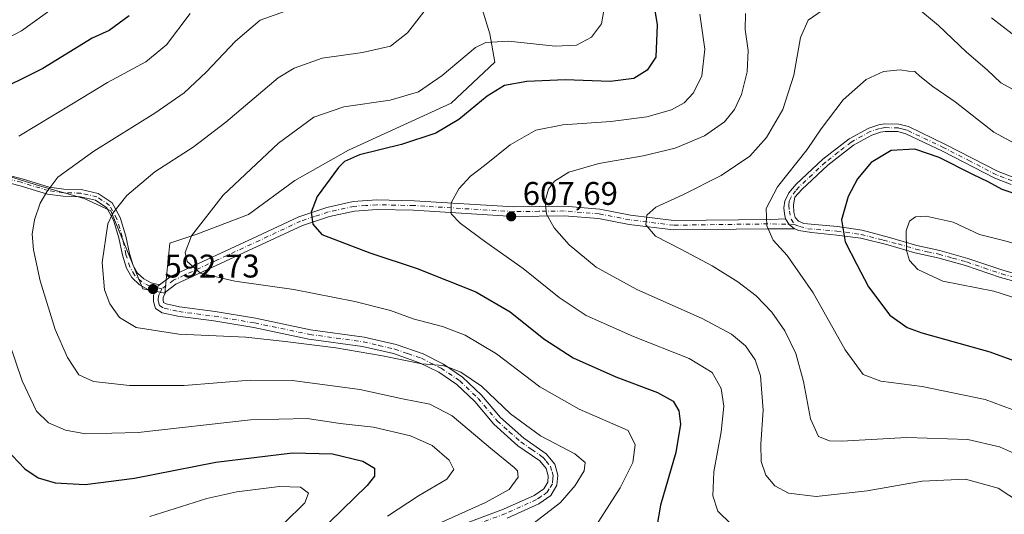
# Model space of a CAD drawing. Units: metres. Extents: x 591324 to 594801, y 4657309 to 4659673.
# Drawn here: x 591943 to 592245, y 4658394 to 4658545 of the extents above; entities that cross this region are included whole.
import ezdxf

# ---------------------------------------------------------------- set-up
doc = ezdxf.new("R2010")
doc.units = ezdxf.units.M
doc.header["$MEASUREMENT"] = 0
doc.linetypes.add('DGN Style 4', pattern=[2.6384748266838614, 1.318413404963828, -0.6592067024819142, 0.001648016756204785, -0.6592067024819142])
for name, color, linetype, lineweight in [('Arbolado forestal CxS', 92, 'Continuous', 0), ('Camino Cxs', 7, 'Continuous', 0), ('Camino eje', 30, 'DGN Style 4', 13), ('Curva de nivel maestra', 30, 'Continuous', 30), ('Curva de nivel normal', 30, 'Continuous', 0), ('Matorral CxS', 135, 'Continuous', 0), ('Pastizal CxS', 92, 'Continuous', 0), ('Punto de cota en terreno', 7, 'Continuous', 0), ('Rótulo de punto de cota en terreno', 7, 'Continuous', 0)]:
    doc.layers.add(name, color=color, linetype=linetype, lineweight=lineweight)
doc.styles.add('Style-Arial', font='txt')

# ---------------------------------------------------------------- blocks, each defined once
blk = doc.blocks.new('*U7')
at = {"layer": 'Arbolado forestal CxS', "color": 92, "linetype": 'Continuous', "lineweight": 0}
blk.add_polyline3d([(591935.1486000001, 4658498.6249, 580.2057000000059), (591949.3761, 4658494.2467, 583.664499999999), (591963.0566999996, 4658490.416099999, 587.047200000001), (591971.2648999998, 4658486.5855, 589.164499999999), (591981.0440999996, 4658462.734300001, 592.3142999999982), (591987.7978999997, 4658461.4353, 593.0535999999993), (591989.3230999997, 4658476.735500001, 593.7399000000005), (591997.5312999999, 4658479.4713, 594.7946999999986), (592013.4013, 4658485.490499999, 596.6879000000044), (592027.6293000003, 4658495.887499999, 597.4704000000056), (592044.0462999997, 4658505.1897, 598.3638000000064), (592075.4577000003, 4658519.6041, 597.229600000006), (592088.8750999998, 4658532.1325, 596.8196000000025), (592087.2779000001, 4658540.758500001, 593.6432000000059), (592084.4039000003, 4658550.0307, 590.0739999999934)], dxfattribs=at)
blk = doc.blocks.new('5PATER')
at = {"layer": 'Pastizal CxS', "linetype": 'Continuous', "lineweight": 0}
h = blk.add_hatch(color=51, dxfattribs=at)
edge = h.paths.add_edge_path()
edge.add_ellipse((0, 0), major_axis=(-0.1095731443231308, -0.1110710700762829), ratio=0.9994222409660322, start_angle=0, end_angle=360)

msp = doc.modelspace()

# ---------------------------------------------------------------- linework, layer by layer
at = {"layer": 'Arbolado forestal CxS', "color": 92, "linetype": 'Continuous', "lineweight": 0}
msp.add_polyline3d([(592084.4039000003, 4658550.0307, 590.0739999999934), (592087.2779000001, 4658540.758500001, 593.6432000000059), (592088.8750999998, 4658532.1325, 596.8196000000025), (592075.4577000003, 4658519.6041, 597.229600000006), (592044.0462999997, 4658505.1897, 598.3638000000064), (592027.6293000003, 4658495.887499999, 597.4704000000056), (592013.4013, 4658485.490499999, 596.6879000000044), (591997.5312999999, 4658479.4713, 594.7946999999986), (591989.3230999997, 4658476.735500001, 593.7399000000005), (591987.7978999997, 4658461.4353, 593.0535999999993), (591981.0440999996, 4658462.734300001, 592.3142999999982), (591971.2648999998, 4658486.5855, 589.164499999999), (591963.0566999996, 4658490.416099999, 587.047200000001), (591949.3761, 4658494.2467, 583.664499999999), (591935.1486000001, 4658498.6249, 580.2057000000059)], dxfattribs=at)
at = {"layer": 'Camino Cxs', "color": 7, "linetype": 'Continuous', "lineweight": 0, "extrusion": (-0.7082446584172426, -0.2781765473797305, 0.6488507627423552), "elevation": -1714884.655009504, "flags": 128}
msp.add_lwpolyline([(-4119531.945583371, 1463139.257560892), (-4119529.957143741, 1463139.886539906), (-4119528.118677575, 1463141.377243823)], dxfattribs=at)
msp.add_lwpolyline([(-4119531.945583371, 1463139.257560892), (-4119529.957143741, 1463139.886539906), (-4119528.118677575, 1463141.377243823)], dxfattribs=at)
at = {"layer": 'Camino Cxs', "color": 7, "linetype": 'Continuous', "lineweight": 0}
for points in [[(592253.0701000001, 4658463.600099999, 634.8675999999978), (592243.7500999998, 4658466.1801, 633.0239000000003), (592232.9901000002, 4658469.840100001, 634.016300000003), (592224.5301000001, 4658472.1801, 633.3859999999986), (592217.5000999998, 4658473.770099999, 632.6227999999974), (592209.1501000002, 4658476.2369, 630.5258000000031), (592200.9036999998, 4658478.244899999, 629.2400999999954), (592193.5614999998, 4658479.1975, 626.8570999999939), (592185.8391000004, 4658480.0119, 625.0650000000023), (592181.9726999998, 4658480.546900001, 623.4783000000025), (592180.5641000001, 4658481.0595, 623.014599999995), (592178.9917000001, 4658482.417099999, 621.8803000000044), (592177.8849, 4658484.1187, 621.4017000000022), (592177.5277000006, 4658485.6665, 621.1254000000044), (592177.3689000001, 4658487.4921, 620.9988000000012), (592177.6467000004, 4658489.5559, 621.2902000000031), (592178.8800999997, 4658492.140100001, 621.8221999999951), (592181.1700999998, 4658494.7401, 622.8206000000064), (592189.3300999999, 4658502.370100001, 624.0095000000001), (592197.3701, 4658508.630100001, 624.8365999999951), (592203.3400999998, 4658511.940099999, 625.7758000000031), (592206.4001000002, 4658512.890100001, 626.4459000000061), (592208.2001, 4658513.2301, 626.5227000000014), (592212.5800999999, 4658513.1501, 625.4094000000041), (592215.5000999998, 4658512.380100001, 625.5054999999993), (592226.9101, 4658506.960100001, 627.5448999999935), (592242.9501, 4658498.6801, 627.2642999999953), (592247.6201, 4658496.880100001, 626.9712000000001)], [(592177.8849, 4658484.1187, 621.4017000000022), (592177.5277000006, 4658485.6665, 621.1254000000044), (592177.3689000001, 4658487.4921, 620.9988000000012), (592177.6467000004, 4658489.5559, 621.2902000000031), (592178.8800999997, 4658492.140100001, 621.8221999999951), (592181.1700999998, 4658494.7401, 622.8206000000064), (592189.3300999999, 4658502.370100001, 624.0095000000001), (592197.3701, 4658508.630100001, 624.8365999999951), (592203.3400999998, 4658511.940099999, 625.7758000000031), (592206.4001000002, 4658512.890100001, 626.4459000000061), (592208.2001, 4658513.2301, 626.5227000000014), (592212.5800999999, 4658513.1501, 625.4094000000041), (592215.5000999998, 4658512.380100001, 625.5054999999993), (592226.9101, 4658506.960100001, 627.5448999999935), (592242.9501, 4658498.6801, 627.2642999999953), (592247.6201, 4658496.880100001, 626.9712000000001)], [(592246.9401000004, 4658494.670100001, 628.334400000007), (592242.0000999998, 4658496.5801, 627.7440999999963), (592225.8901000004, 4658504.890100001, 627.7360999999946), (592214.7100999998, 4658510.200099999, 625.6687999999995), (592212.2600999996, 4658510.850099999, 625.4642000000022), (592208.3901000004, 4658510.920100001, 626.073900000003), (592206.9501, 4658510.6501, 626.0773999999947), (592204.2500999998, 4658509.8101, 625.5527000000002), (592198.6401000004, 4658506.700099999, 624.7102000000014), (592190.8300999999, 4658500.610099999, 624.1275000000023), (592182.8300999999, 4658493.130100001, 622.812699999995), (592180.7301000003, 4658490.7501, 622.5506000000023), (592180.3057000004, 4658488.444700001, 622.8368000000046), (592180.3850999996, 4658486.182499999, 622.8660999999993), (592180.8613, 4658484.594900001, 622.8476999999984), (592181.8535000002, 4658483.483700001, 623.0265000000073), (592183.4807000002, 4658482.769300001, 623.636799999993), (592186.8542999999, 4658482.372500001, 625.5344000000041), (592193.7994999997, 4658481.777100001, 627.0359999999928), (592201.3004999999, 4658480.705499999, 629.5209999999934), (592209.7538999999, 4658478.403700001, 630.9131000000052), (592218.0301000001, 4658476.0101, 633.6120999999986), (592225.0900999998, 4658474.420100001, 634.0080000000017), (592233.6700999998, 4658472.040100001, 634.093200000003), (592244.4301000005, 4658468.390100001, 633.1025999999983), (592253.6401000004, 4658465.8301, 635.1650999999983)], [(592246.9401000004, 4658494.670100001, 628.334400000007), (592242.0000999998, 4658496.5801, 627.7440999999963), (592225.8901000004, 4658504.890100001, 627.7360999999946), (592214.7100999998, 4658510.200099999, 625.6687999999995), (592212.2600999996, 4658510.850099999, 625.4642000000022), (592208.3901000004, 4658510.920100001, 626.073900000003), (592206.9501, 4658510.6501, 626.0773999999947), (592204.2500999998, 4658509.8101, 625.5527000000002), (592198.6401000004, 4658506.700099999, 624.7102000000014), (592190.8300999999, 4658500.610099999, 624.1275000000023), (592182.8300999999, 4658493.130100001, 622.812699999995), (592180.7301000003, 4658490.7501, 622.5506000000023), (592180.3057000004, 4658488.444700001, 622.8368000000046), (592180.3850999996, 4658486.182499999, 622.8660999999993), (592180.8613, 4658484.594900001, 622.8476999999984), (592181.8535000002, 4658483.483700001, 623.0265000000073), (592183.4807000002, 4658482.769300001, 623.636799999993), (592186.8542999999, 4658482.372500001, 625.5344000000041), (592193.7994999997, 4658481.777100001, 627.0359999999928), (592201.3004999999, 4658480.705499999, 629.5209999999934), (592209.7538999999, 4658478.403700001, 630.9131000000052), (592218.0301000001, 4658476.0101, 633.6120999999986), (592225.0900999998, 4658474.420100001, 634.0080000000017), (592233.6700999998, 4658472.040100001, 634.093200000003), (592244.4301000005, 4658468.390100001, 633.1025999999983), (592253.6401000004, 4658465.8301, 635.1650999999983)], [(591932.0559, 4658499.501300001, 580.2838999999949), (591944.0778999999, 4658496.396299999, 583.338699999993), (591952.3513000002, 4658493.8749, 585.1165000000037), (591956.8097000001, 4658493.2599, 585.9035000000003), (591962.1749, 4658493.0997, 587.0693000000028), (591967.4007000001, 4658491.9199, 588.3415999999997), (591971.6864999998, 4658489.033500001, 589.4741999999969), (591974.0906999996, 4658484.568499999, 591.0654999999971), (591975.8032999998, 4658478.860099999, 592.1581000000006), (591976.9130999995, 4658473.5481, 592.6152000000002), (591978.0519000003, 4658469.9047, 592.9893000000011), (591979.4161, 4658467.5351, 593.3029999999999), (591981.3371000001, 4658465.7565, 593.068299999999), (591983.5361000003, 4658464.5505, 593.3178000000044), (591986.1747000003, 4658463.994100001, 594.202099999995), (591985.7210999997, 4658463.655900001, 593.952099999995), (591985.4276999999, 4658463.0275, 593.702900000004), (591984.9321, 4658462.007900001, 593.4092999999993), (591982.7637, 4658462.465100001, 592.8439000000071), (591980.0415000003, 4658463.957900001, 593.0369000000064), (591977.6763000004, 4658466.1479, 593.334600000002), (591976.0242999997, 4658469.017100001, 593.7641000000004), (591974.7814999997, 4658472.9937, 593.5574999999953), (591973.6690999996, 4658478.3181, 592.7280000000028), (591972.0477, 4658483.722300001, 591.3975000000064), (591970.0071, 4658487.5121, 589.4640999999974), (591966.5138999998, 4658489.864700001, 588.6842999999935), (591961.8973000003, 4658490.907099999, 587.975099999996), (591956.6261, 4658491.0645, 587.0482000000047), (591951.8772999998, 4658491.719500001, 586.0439999999944), (591943.4819, 4658494.278100001, 584.508600000001), (591931.5324999997, 4658497.3643, 580.8269)], [(591932.0559, 4658499.501300001, 580.2838999999949), (591944.0778999999, 4658496.396299999, 583.338699999993), (591952.3513000002, 4658493.8749, 585.1165000000037), (591956.8097000001, 4658493.2599, 585.9035000000003), (591962.1749, 4658493.0997, 587.0693000000028), (591967.4007000001, 4658491.9199, 588.3415999999997), (591971.6864999998, 4658489.033500001, 589.4741999999969), (591974.0906999996, 4658484.568499999, 591.0654999999971), (591975.8032999998, 4658478.860099999, 592.1581000000006), (591976.9130999995, 4658473.5481, 592.6152000000002), (591978.0519000003, 4658469.9047, 592.9893000000011), (591979.4161, 4658467.5351, 593.3029999999999), (591981.3371000001, 4658465.7565, 593.068299999999), (591983.5361000003, 4658464.5505, 593.3178000000044), (591986.1747000003, 4658463.994100001, 594.202099999995)], [(591984.9321, 4658462.007900001, 593.4092999999993), (591982.7637, 4658462.465100001, 592.8439000000071), (591980.0415000003, 4658463.957900001, 593.0369000000064), (591977.6763000004, 4658466.1479, 593.334600000002), (591976.0242999997, 4658469.017100001, 593.7641000000004), (591974.7814999997, 4658472.9937, 593.5574999999953), (591973.6690999996, 4658478.3181, 592.7280000000028), (591972.0477, 4658483.722300001, 591.3975000000064), (591970.0071, 4658487.5121, 589.4640999999974), (591966.5138999998, 4658489.864700001, 588.6842999999935), (591961.8973000003, 4658490.907099999, 587.975099999996), (591956.6261, 4658491.0645, 587.0482000000047), (591951.8772999998, 4658491.719500001, 586.0439999999944), (591943.4819, 4658494.278100001, 584.508600000001), (591931.5324999997, 4658497.3643, 580.8269)], [(592070.7600999996, 4658387.4801, 590.0225000000064), (592091.5201000003, 4658395.2301, 591.7697999999946), (592100.8601000002, 4658399.450099999, 592.6157999999997), (592103.8101000004, 4658401.450099999, 593.7350000000006), (592105.0500999996, 4658403.5101, 592.8659999999945), (592105.2200999996, 4658405.4301, 592.2725999999967), (592104.5701000001, 4658407.700099999, 592.344299999997), (592102.6001000004, 4658410.0701, 593.2406999999948), (592095.9200999998, 4658414.700099999, 592.3166000000056), (592088.5500999996, 4658421.2601, 592.1068999999989), (592082.6700999998, 4658428.190099999, 592.6977000000043), (592077.1601, 4658433.440099999, 592.9137999999948), (592071.6401000004, 4658437.170100001, 593.4452000000019), (592065.8000999996, 4658440.110099999, 594.9078000000009), (592057.8101000004, 4658442.880100001, 593.3420000000042), (592048.3300999999, 4658445.0801, 594.7942000000039), (592031.8901000004, 4658447.340100001, 593.2960000000021), (592015.0301000001, 4658450.850099999, 593.948000000004), (592002.8101000004, 4658452.920100001, 594.4744000000064), (591991.7901, 4658454.3101, 594.6582000000053), (591986.9901000002, 4658455.4001, 594.0353000000032), (591984.8901000004, 4658456.7501, 593.3689000000013), (591984.3300999999, 4658458.870100001, 593.1371999999974), (591984.3400999998, 4658460.790100001, 593.2121999999945), (591984.9321, 4658462.007900001, 593.4092999999993), (591985.4276999999, 4658463.0275, 593.702900000004), (591985.7210999997, 4658463.655900001, 593.952099999995), (591986.1747000003, 4658463.994100001, 594.202099999995), (591989.6700999998, 4658466.600099999, 596.274900000004), (592016.1801000005, 4658478.880100001, 601.1402999999991), (592028.8201000001, 4658484.790100001, 601.9584000000032), (592037.4101, 4658487.640100001, 603.7387000000017), (592045.4801000003, 4658489.4101, 604.7945000000036), (592052.6801000005, 4658489.9301, 605.3484999999928), (592064.1001000004, 4658489.670100001, 606.6701999999932), (592094.7001, 4658487.790100001, 610.6891999999935), (592110.1401000004, 4658488.0101, 614.0357999999978), (592121.0100999996, 4658487.090100001, 615.2814999999973), (592130.4101, 4658485.280099999, 617.6198000000004), (592143.6501000002, 4658483.640100001, 619.4311000000016), (592173.3605000004, 4658483.959899999, 621.0838999999978), (592177.8849, 4658484.1187, 621.4017000000022), (592178.9917000001, 4658482.417099999, 621.8803000000044), (592180.5641000001, 4658481.0595, 623.014599999995), (592172.3683000002, 4658481.142100001, 621.545299999998), (592143.5500999996, 4658480.7401, 619.2575999999972), (592129.9600999998, 4658482.420100001, 616.4799000000058), (592120.6101000002, 4658484.220100001, 615.5313000000025), (592110.0401, 4658485.110099999, 613.224000000002), (592094.6300999997, 4658484.9001, 610.5963999999949), (592063.9700999996, 4658486.780099999, 605.9863999999943), (592052.7500999998, 4658487.030099999, 604.2372999999934), (592045.9001000002, 4658486.540100001, 604.392399999997), (592038.1801000005, 4658484.850099999, 604.0032000000066), (592029.8901000004, 4658482.090100001, 601.2636000000057), (592017.4001000002, 4658476.2501, 600.9765999999945), (591991.1601, 4658464.100099999, 595.4611000000004), (591988.0301000001, 4658461.770099999, 594.0901000000014), (591987.2301000003, 4658460.110099999, 593.674199999994), (591987.2200999996, 4658459.2401, 593.5268999999971), (591987.4001000002, 4658458.5801, 593.4343999999984), (591988.1300999997, 4658458.110099999, 593.4410999999964), (591992.3000999996, 4658457.1601, 593.950800000006), (592003.2301000003, 4658455.780099999, 596.0262999999978), (592015.5601000004, 4658453.690099999, 594.6218999999984), (592032.3800999997, 4658450.190099999, 595.2035999999935), (592048.8501000004, 4658447.9301, 595.3748999999953), (592058.6101000002, 4658445.670100001, 595.510500000004), (592066.9301000005, 4658442.780099999, 596.0280999999959), (592073.1101000002, 4658439.670100001, 594.928700000004), (592078.9801000003, 4658435.700099999, 594.7508999999991), (592084.7701000003, 4658430.1801, 593.8445000000065), (592090.6201, 4658423.280099999, 593.0819000000047), (592097.7100999998, 4658416.9801, 593.7207999999955), (592104.5701000001, 4658412.220100001, 593.4980999999971), (592107.1901000004, 4658409.0801, 591.6407999999938), (592108.1501000002, 4658405.700099999, 590.8478999999934), (592107.8701, 4658402.600099999, 591.684500000003), (592105.9700999996, 4658399.420100001, 593.6247000000003), (592102.2801000001, 4658396.9101, 592.2639000000054), (592092.6201, 4658392.550100001, 591.7203000000009)], [(591986.1747000003, 4658463.994100001, 594.202099999995), (591989.6700999998, 4658466.600099999, 596.274900000004), (592016.1801000005, 4658478.880100001, 601.1402999999991), (592028.8201000001, 4658484.790100001, 601.9584000000032), (592037.4101, 4658487.640100001, 603.7387000000017), (592045.4801000003, 4658489.4101, 604.7945000000036), (592052.6801000005, 4658489.9301, 605.3484999999928), (592064.1001000004, 4658489.670100001, 606.6701999999932), (592094.7001, 4658487.790100001, 610.6891999999935), (592110.1401000004, 4658488.0101, 614.0357999999978), (592121.0100999996, 4658487.090100001, 615.2814999999973), (592130.4101, 4658485.280099999, 617.6198000000004), (592143.6501000002, 4658483.640100001, 619.4311000000016), (592173.3605000004, 4658483.959899999, 621.0838999999978), (592177.8849, 4658484.1187, 621.4017000000022)], [(592180.5641000001, 4658481.0595, 623.014599999995), (592172.3683000002, 4658481.142100001, 621.545299999998), (592143.5500999996, 4658480.7401, 619.2575999999972), (592129.9600999998, 4658482.420100001, 616.4799000000058), (592120.6101000002, 4658484.220100001, 615.5313000000025), (592110.0401, 4658485.110099999, 613.224000000002), (592094.6300999997, 4658484.9001, 610.5963999999949), (592063.9700999996, 4658486.780099999, 605.9863999999943), (592052.7500999998, 4658487.030099999, 604.2372999999934), (592045.9001000002, 4658486.540100001, 604.392399999997), (592038.1801000005, 4658484.850099999, 604.0032000000066), (592029.8901000004, 4658482.090100001, 601.2636000000057), (592017.4001000002, 4658476.2501, 600.9765999999945), (591991.1601, 4658464.100099999, 595.4611000000004), (591988.0301000001, 4658461.770099999, 594.0901000000014), (591987.2301000003, 4658460.110099999, 593.674199999994), (591987.2200999996, 4658459.2401, 593.5268999999971), (591987.4001000002, 4658458.5801, 593.4343999999984), (591988.1300999997, 4658458.110099999, 593.4410999999964), (591992.3000999996, 4658457.1601, 593.950800000006), (592003.2301000003, 4658455.780099999, 596.0262999999978), (592015.5601000004, 4658453.690099999, 594.6218999999984), (592032.3800999997, 4658450.190099999, 595.2035999999935), (592048.8501000004, 4658447.9301, 595.3748999999953), (592058.6101000002, 4658445.670100001, 595.510500000004), (592066.9301000005, 4658442.780099999, 596.0280999999959), (592073.1101000002, 4658439.670100001, 594.928700000004), (592078.9801000003, 4658435.700099999, 594.7508999999991), (592084.7701000003, 4658430.1801, 593.8445000000065), (592090.6201, 4658423.280099999, 593.0819000000047), (592097.7100999998, 4658416.9801, 593.7207999999955), (592104.5701000001, 4658412.220100001, 593.4980999999971), (592107.1901000004, 4658409.0801, 591.6407999999938), (592108.1501000002, 4658405.700099999, 590.8478999999934), (592107.8701, 4658402.600099999, 591.684500000003), (592105.9700999996, 4658399.420100001, 593.6247000000003), (592102.2801000001, 4658396.9101, 592.2639000000054), (592092.6201, 4658392.550100001, 591.7203000000009)], [(592253.0701000001, 4658463.600099999, 634.8675999999978), (592243.7500999998, 4658466.1801, 633.0239000000003), (592232.9901000002, 4658469.840100001, 634.016300000003), (592224.5301000001, 4658472.1801, 633.3859999999986), (592217.5000999998, 4658473.770099999, 632.6227999999974), (592209.1501000002, 4658476.2369, 630.5258000000031), (592200.9036999998, 4658478.244899999, 629.2400999999954), (592193.5614999998, 4658479.1975, 626.8570999999939), (592185.8391000004, 4658480.0119, 625.0650000000023), (592181.9726999998, 4658480.546900001, 623.4783000000025), (592180.5641000001, 4658481.0595, 623.014599999995)], [(591984.9321, 4658462.007900001, 593.4092999999993), (591985.4276999999, 4658463.0275, 593.702900000004), (591985.7210999997, 4658463.655900001, 593.952099999995), (591986.1747000003, 4658463.994100001, 594.202099999995)], [(591984.9321, 4658462.007900001, 593.4092999999993), (591985.4276999999, 4658463.0275, 593.702900000004), (591985.7210999997, 4658463.655900001, 593.952099999995), (591986.1747000003, 4658463.994100001, 594.202099999995)], [(592070.7600999996, 4658387.4801, 590.0225000000064), (592091.5201000003, 4658395.2301, 591.7697999999946), (592100.8601000002, 4658399.450099999, 592.6157999999997), (592103.8101000004, 4658401.450099999, 593.7350000000006), (592105.0500999996, 4658403.5101, 592.8659999999945), (592105.2200999996, 4658405.4301, 592.2725999999967), (592104.5701000001, 4658407.700099999, 592.344299999997), (592102.6001000004, 4658410.0701, 593.2406999999948), (592095.9200999998, 4658414.700099999, 592.3166000000056), (592088.5500999996, 4658421.2601, 592.1068999999989), (592082.6700999998, 4658428.190099999, 592.6977000000043), (592077.1601, 4658433.440099999, 592.9137999999948), (592071.6401000004, 4658437.170100001, 593.4452000000019), (592065.8000999996, 4658440.110099999, 594.9078000000009), (592057.8101000004, 4658442.880100001, 593.3420000000042), (592048.3300999999, 4658445.0801, 594.7942000000039), (592031.8901000004, 4658447.340100001, 593.2960000000021), (592015.0301000001, 4658450.850099999, 593.948000000004), (592002.8101000004, 4658452.920100001, 594.4744000000064), (591991.7901, 4658454.3101, 594.6582000000053), (591986.9901000002, 4658455.4001, 594.0353000000032), (591984.8901000004, 4658456.7501, 593.3689000000013), (591984.3300999999, 4658458.870100001, 593.1371999999974), (591984.3400999998, 4658460.790100001, 593.2121999999945), (591984.9321, 4658462.007900001, 593.4092999999993)]]:
    msp.add_polyline3d(points, dxfattribs=at)
at = {"layer": 'Camino eje', "color": 30, "linetype": 'DGN Style 4', "lineweight": 13}
for points in [[(592247.2801000001, 4658495.7751, 627.6220999999932), (592244.8101000004, 4658496.7301, 627.2918000000063), (592242.4751000004, 4658497.630100001, 626.985400000005), (592234.4200999998, 4658501.7851, 626.7191000000021), (592226.4001000002, 4658505.925100001, 627.5617000000057), (592215.1051000003, 4658511.290100001, 625.5760000000009), (592213.8800999997, 4658511.6151, 625.4250999999931), (592212.4200999998, 4658512.0001, 625.2467999999935), (592208.2950999998, 4658512.075099999, 626.2805999999982), (592206.6750999996, 4658511.770099999, 626.2805999999982), (592203.7950999998, 4658510.8751, 625.6726000000053), (592198.0050999997, 4658507.665100001, 624.3905999999988), (592193.9851000002, 4658504.5351, 624.4141999999993), (592190.0800999999, 4658501.4901, 624.0289000000049), (592182.0000999998, 4658493.9351, 622.7421999999933), (592180.9501, 4658492.745100001, 622.2373999999982), (592179.5669, 4658490.8101, 622.1153000000049), (592179.0229000002, 4658489.5955, 621.9783000000025), (592178.8771000003, 4658488.3255, 621.9478999999993), (592179.0356999999, 4658486.5397, 622.0436999999947), (592179.5913000006, 4658484.0393, 622.1690999999992), (592180.6628999999, 4658482.451900001, 622.3907000000036)], [(591986.8850999996, 4658462.720100001, 594.0509000000021), (591983.1498999996, 4658463.507900001, 593.0556999999973), (591980.6892999997, 4658464.857100001, 593.0519000000058), (591978.5460999999, 4658466.841499999, 593.3214000000007), (591977.0380999995, 4658469.460899999, 593.2587000000058), (591975.8472999996, 4658473.2709, 593.0760000000009), (591974.7361000003, 4658478.5891, 592.4340999999986), (591973.0692999996, 4658484.145300001, 591.1987999999983), (591970.8466999996, 4658488.2729, 589.4670999999944), (591966.9572999999, 4658490.892300001, 588.4815999999992), (591962.0361000003, 4658492.003500001, 587.4186000000045), (591956.7178999997, 4658492.1623, 586.2695999999996), (591952.1142999995, 4658492.797300001, 585.3217000000004), (591943.7799000005, 4658495.337300001, 583.9024000000063), (591931.7940999996, 4658498.4329, 580.4937999999966)], [(592180.6628999999, 4658482.451900001, 622.3907000000036), (592172.4873000003, 4658482.610500001, 620.6710000000021), (592143.6001000004, 4658482.190099999, 619.1527999999962), (592130.1851000004, 4658483.850099999, 617.0194000000047), (592120.8101000004, 4658485.655099999, 615.4113000000071), (592115.3750999998, 4658486.1151, 614.649900000004), (592110.0900999998, 4658486.5601, 613.6478999999963), (592102.3701, 4658486.450099999, 611.934699999998), (592094.6651, 4658486.345100001, 610.5804999999964), (592064.0351, 4658488.225099999, 606.1223999999929), (592058.4250999996, 4658488.350099999, 605.1472999999969), (592052.7150999998, 4658488.4801, 604.5887999999978), (592049.2901, 4658488.235099999, 604.446100000001), (592045.6901000004, 4658487.975099999, 604.2859999999928), (592037.7950999998, 4658486.245100001, 603.8334000000032), (592033.6501000002, 4658484.8651, 602.805600000007), (592029.3551000003, 4658483.440099999, 601.4103000000032), (592016.7901, 4658477.565099999, 601.0849000000017), (592003.6700999998, 4658471.4901, 599.6129999999976), (591990.4151, 4658465.350099999, 595.9067000000068), (591986.8850999996, 4658462.720100001, 594.0509000000021)], [(592180.6628999999, 4658482.451900001, 622.3907000000036), (592182.1710999999, 4658481.777100001, 623.0966999999946), (592184.6712999997, 4658481.142100001, 624.4372000000003), (592193.5614999998, 4658480.3881, 626.9324999999953), (592200.9829000002, 4658479.3959, 629.3076000000001), (592207.8092999998, 4658477.6099, 629.6557999999932), (592212.3337000003, 4658476.459100001, 631.6083999999975), (592217.7651000004, 4658474.890100001, 633.1152000000002), (592221.2801000001, 4658474.095100001, 633.5507999999973), (592224.8101000004, 4658473.300100001, 633.6009999999952), (592229.0401, 4658472.130100001, 633.6514000000025), (592233.3300999999, 4658470.940099999, 634.046199999997), (592238.7100999998, 4658469.1151, 634.4192999999941), (592244.0900999998, 4658467.2851, 632.9486000000034), (592248.7500999998, 4658465.995100001, 634.5341999999946)], [(591986.8850999996, 4658462.720100001, 594.0509000000021), (591986.1851000004, 4658461.280099999, 593.6394), (591985.7851, 4658460.450099999, 593.465200000006), (591985.7801000001, 4658459.4901, 593.3653999999951), (591985.7751000002, 4658459.0551, 593.3200999999972), (591985.8651000002, 4658458.725099999, 593.2958000000071), (591986.1451000003, 4658457.665100001, 593.1992000000029), (591987.5601000004, 4658456.755100001, 593.5528000000049), (591992.0450999998, 4658455.735099999, 594.2936000000045), (592003.0201000003, 4658454.350099999, 595.2397000000057), (592015.2950999998, 4658452.270099999, 593.6490999999951), (592032.1350999996, 4658448.765100001, 594.1735000000045), (592040.3551000003, 4658447.6351, 593.613200000007), (592048.5900999998, 4658446.505100001, 594.9130000000005), (592053.3300999999, 4658445.405099999, 594.9777999999933), (592058.2100999998, 4658444.2751, 594.4133000000002), (592062.2050999999, 4658442.890100001, 593.9250999999931), (592066.3651000002, 4658441.4451, 595.3362999999954), (592072.3750999998, 4658438.420100001, 593.8340999999928), (592078.0701000001, 4658434.5701, 593.6708000000071), (592083.7200999996, 4658429.1851, 593.1462000000029), (592089.5850999998, 4658422.270099999, 592.3344999999972), (592093.2701000003, 4658418.9901, 591.6324000000022), (592096.8151000004, 4658415.840100001, 592.8266000000004), (592100.1551000001, 4658413.5251, 592.8703999999998), (592103.5850999998, 4658411.145099999, 593.0966000000044), (592104.5701000001, 4658409.960100001, 592.921199999997), (592105.8800999997, 4658408.390100001, 591.7596999999951), (592106.3601000002, 4658406.700099999, 591.0570000000008), (592106.6851000004, 4658405.565099999, 591.1095999999961), (592106.6001000004, 4658404.6051, 591.4363000000012), (592106.4600999998, 4658403.0551, 591.9588999999978), (592105.5100999996, 4658401.465100001, 593.0383000000002), (592104.8901000004, 4658400.4351, 593.3641999999963), (592103.0450999998, 4658399.1801, 592.9958000000044), (592101.5701000001, 4658398.1801, 592.0267000000022), (592096.7401000002, 4658396.0001, 591.750199999995), (592092.0701000001, 4658393.890100001, 591.6453000000038), (592081.7651000004, 4658390.040100001, 590.4275000000052)]]:
    msp.add_polyline3d(points, dxfattribs=at)
at = {"layer": 'Curva de nivel maestra', "color": 30, "linetype": 'Continuous', "lineweight": 30, "flags": 128}
for points, elevation in [([(592136.3700000001, 4658556.7301), (592138.5899999999, 4658543.5001), (592138.1500000004, 4658533.630100001), (592135.4900000002, 4658529.700099999), (592131.4000000004, 4658527.140100001), (592124.2000000002, 4658526.1601), (592110.4000000004, 4658526.670100001), (592098.6299999999, 4658526.2401), (592091.7999999998, 4658524.970100001), (592086.4900000002, 4658521.6801), (592077.79, 4658514.5601), (592070.7800000003, 4658510.380100001), (592060.2100000001, 4658506.9101), (592047.3799999999, 4658503.7301), (592042.8200000003, 4658501.6801), (592040.9500000002, 4658499.8301), (592034.4199999999, 4658490.960100001), (592032.5999999996, 4658486.1801), (592033.1299999999, 4658482.5101), (592035.8499999996, 4658479.390100001), (592050.5300000003, 4658473.780099999), (592065.0999999996, 4658468.9001), (592083, 4658461.8101), (592093.5499999998, 4658455.690099999), (592103.8200000003, 4658447.370100001), (592112.8399999999, 4658441.640100001), (592125.8499999996, 4658435.7401), (592138.6600000003, 4658430.960100001), (592143.4800000004, 4658428.3101), (592145.2100000001, 4658425.370100001), (592145.75, 4658421.270099999), (592144.29, 4658412.620100001), (592139.6100000005, 4658396.5101), (592138.4699999997, 4658389.920100001)], 600), ([(591976.8200000003, 4658546.290100001), (591970.7300000004, 4658541.770099999), (591965.5499999998, 4658539.5001), (591950.4100000003, 4658530.210100001), (591933.8200000003, 4658522.0601)], 575), ([(592252.3300000001, 4658490.530099999), (592244.2400000002, 4658493.1801), (592239.9699999997, 4658495.440099999), (592235.1900000004, 4658497.710100001), (592224.9000000004, 4658502.960100001), (592217.4199999999, 4658505.450099999), (592210.25, 4658505.120100001), (592204.0899999999, 4658501.440099999), (592199.9199999999, 4658496.440099999), (592197.0300000003, 4658490.9801), (592194.9800000004, 4658483.8201), (592196.1299999999, 4658477.1601), (592199.6799999997, 4658470.140100001), (592203.2400000002, 4658463.300100001), (592209.7999999998, 4658454.6601), (592215.1100000005, 4658450.920100001), (592219.6399999997, 4658449.270099999), (592240.4100000003, 4658443.460100001), (592251.3300000001, 4658439.460100001)], 625), ([(591939.1200000001, 4658413.780099999), (591944.9100000003, 4658407.5601), (591949.0199999996, 4658404.8301), (591954.2000000002, 4658403.350099999), (591963.3700000001, 4658402.850099999), (591978.4699999997, 4658404.7401), (592003.4299999997, 4658409.6601), (592026.8700000001, 4658412.520099999), (592039.1200000001, 4658412.190099999), (592048.4500000002, 4658409.9301), (592052.0300000003, 4658407.8201), (592052.0099999999, 4658405.350099999), (592049.7699999996, 4658402.470100001), (592034.3799999999, 4658387.590100001)], 575)]:
    msp.add_lwpolyline(points, dxfattribs=dict(at, elevation=elevation))
at = {"layer": 'Curva de nivel normal', "color": 30, "linetype": 'Continuous', "lineweight": 0, "flags": 128}
for points, elevation in [([(591962.3200000003, 4658555.110099999), (591943.8600000005, 4658541.720100001), (591931.3600000005, 4658535.210100001)], 570), ([(592025.8799999999, 4658548.170100001), (592016.9199999999, 4658544.960100001), (592009.3799999999, 4658538.590100001), (592000.4000000004, 4658529.050100001), (591993.6900000004, 4658522.770099999), (591984.6900000004, 4658516.540100001), (591966.0199999996, 4658504.9001), (591955.0199999996, 4658496.920100001), (591951.6699999999, 4658492.4001), (591949.6200000001, 4658488.940099999), (591947.8700000001, 4658483.8301), (591947.1600000003, 4658479.5001), (591947.5700000003, 4658474.710100001), (591949.6200000001, 4658465.1501), (591954.1600000003, 4658450.280099999), (591957.9600000001, 4658441.6601), (591961.4600000001, 4658436.4001), (591965.9299999997, 4658434.360099999), (591976.9000000004, 4658433.170100001), (591993.6600000003, 4658433.120100001), (592013.9199999999, 4658434.7301), (592026.8300000001, 4658434.640100001), (592047.4600000001, 4658431.940099999), (592060.5800000001, 4658429.050100001), (592068.9199999999, 4658427.4001), (592075.7199999997, 4658423.860099999), (592087.4900000002, 4658413.940099999), (592094.7999999998, 4658408.020099999), (592095.7800000003, 4658406.970100001), (592096.0199999996, 4658405.090100001), (592093.2599999999, 4658401.280099999), (592085.9600000001, 4658397.280099999), (592071.6900000004, 4658390.870100001)], 585), ([(592067.8200000003, 4658548.4301), (592062.1399999997, 4658541.050100001), (592056.9199999999, 4658537.050100001), (592048.2599999999, 4658535.030099999), (592035.9199999999, 4658533.350099999), (592027.3399999999, 4658530.3301), (592022.4800000004, 4658527.300100001), (592006.5, 4658513.720100001), (591996.4800000004, 4658506.100099999), (591984.7300000004, 4658498.540100001), (591976.1500000004, 4658491.290100001), (591971.8499999996, 4658485.890100001), (591970.29, 4658482.5801), (591968.5700000003, 4658470.8301), (591969.3200000003, 4658462.4001), (591970.9199999999, 4658458.1601), (591973.8499999996, 4658453.9801), (591979.0199999996, 4658450.890100001), (591992.0199999996, 4658448.840100001), (592012.5499999998, 4658447.960100001), (592024.6500000004, 4658446.5701), (592040.1600000003, 4658444.640100001), (592054.4600000001, 4658442.200099999), (592066.5, 4658439.710100001), (592072.8700000001, 4658439.280099999), (592075.04, 4658438.5101), (592078.4199999999, 4658437.2301), (592084.7400000002, 4658432.890100001), (592093.6600000003, 4658424.470100001), (592102.8399999999, 4658417.700099999), (592113.3700000001, 4658412.200099999), (592116.5300000003, 4658409.5001), (592116.1600000003, 4658407.0001), (592113.4699999997, 4658402.520099999), (592108.9199999999, 4658397.340100001), (592100.9000000004, 4658391.0701)], 590), ([(592122.3600000005, 4658548.5001), (592121.4600000001, 4658543.890100001), (592118.4699999997, 4658539.7601), (592113.8799999999, 4658537.290100001), (592107.2800000003, 4658536.970100001), (592093.0599999996, 4658538.530099999), (592086.0499999998, 4658538.110099999), (592082.9500000002, 4658536.630100001), (592072.6900000004, 4658528.020099999), (592065.5, 4658523.020099999), (592056.7999999998, 4658520.4801), (592042.5800000001, 4658518.440099999), (592033.3600000005, 4658515.2501), (592022.6100000005, 4658507.360099999), (592005.6299999999, 4658491.360099999), (591995.9000000004, 4658478.960100001), (591993.9900000002, 4658473.8301), (591994.5999999996, 4658471.120100001), (591998.7400000002, 4658467.5601), (592009.2599999999, 4658465.0701), (592027.3099999996, 4658462.5601), (592045.9299999997, 4658458.880100001), (592056.8799999999, 4658456.0801), (592063.7800000003, 4658453.540100001), (592072.7999999998, 4658451.190099999), (592079.7999999998, 4658448.550100001), (592089.3300000001, 4658442.8101), (592102.5999999996, 4658432.670100001), (592114.6799999997, 4658425.890100001), (592129.6900000004, 4658419.380100001), (592131.8399999999, 4658415.0001), (592131.0599999996, 4658409.5001), (592127.2599999999, 4658401.8201), (592119.0599999996, 4658389.050100001)], 595), ([(592192.0300000003, 4658549.970100001), (592184.8499999996, 4658545.0001), (592182.4600000001, 4658539.670100001), (592180.4299999997, 4658528.170100001), (592177.04, 4658517.630100001), (592172, 4658509.020099999), (592166.8899999997, 4658503.370100001), (592158.1200000001, 4658497.4301), (592146.4400000004, 4658491.4901), (592138.1600000003, 4658487.7501), (592135.4299999997, 4658485.3201), (592135.1100000005, 4658482.3201), (592138.0300000003, 4658478.840100001), (592145.7699999996, 4658474.9101), (592155.4400000004, 4658469.7601), (592163.2699999996, 4658464.850099999), (592168.8799999999, 4658460.550100001), (592173.7000000002, 4658455.600099999), (592177.6500000004, 4658449.870100001), (592180.9800000004, 4658442.940099999), (592183.3600000005, 4658434.380100001), (592185.4800000004, 4658422.940099999), (592187.9900000002, 4658417.540100001), (592191.3700000001, 4658416.200099999), (592195.0300000003, 4658416.090100001), (592215.0300000003, 4658417.220100001), (592233.7000000002, 4658416.5701), (592243.3700000001, 4658414.350099999), (592249.79, 4658411.540100001)], 615), ([(592247.3899999997, 4658523.850099999), (592243.8399999999, 4658525.8201), (592239.7599999999, 4658529.6601), (592233.2199999997, 4658535.2601), (592224.7000000002, 4658543.3101), (592218.1200000001, 4658548.850099999)], 615), ([(591995.5099999999, 4658547.0601), (591988.3099999996, 4658537.440099999), (591981.9100000003, 4658532.1801), (591970.2300000004, 4658525.9101), (591959.2400000002, 4658519.2301), (591943.04, 4658509.450099999)], 580), ([(592151.6399999997, 4658546.770099999), (592153.1399999997, 4658536.120100001), (592152.2800000003, 4658527.960100001), (592149.7199999997, 4658522.690099999), (592146.8600000005, 4658519.640100001), (592142.9000000004, 4658517.4901), (592135.3600000005, 4658515.340100001), (592124.3600000005, 4658513.950099999), (592109.6900000004, 4658512.890100001), (592101.3600000005, 4658511.300100001), (592093.5199999996, 4658506.840100001), (592085.6600000003, 4658500.4901), (592081.4199999999, 4658497.170100001), (592077.8099999996, 4658493.380100001), (592075.4199999999, 4658489.0101), (592075.4400000004, 4658485.710100001), (592078.25, 4658482.790100001), (592086.0899999999, 4658476.9801), (592097.54, 4658468.9301), (592108.5899999999, 4658460.0601), (592116.8499999996, 4658454.5801), (592131.2999999998, 4658448.110099999), (592148.3300000001, 4658441.4301), (592155.3799999999, 4658437.0601), (592158.1399999997, 4658432.2401), (592158.9500000002, 4658426.7501), (592158.1600000003, 4658418.960100001), (592155.9299999997, 4658406.7301), (592155.5599999996, 4658399.360099999), (592157.1799999997, 4658394.6501), (592161.2100000001, 4658390.6801)], 605), ([(592165.5899999999, 4658547.0601), (592165.5199999996, 4658542.1501), (592166.4199999999, 4658535.7401), (592166.0800000001, 4658529.170100001), (592164.3600000005, 4658522.170100001), (592162.25, 4658517.5801), (592159.1399999997, 4658513.8301), (592153.0300000003, 4658509.5801), (592144.0300000003, 4658505.7601), (592134.3099999996, 4658503.4801), (592120.6600000003, 4658501.140100001), (592111.4500000002, 4658498.420100001), (592107.1399999997, 4658495.6601), (592105.2699999996, 4658493.220100001), (592104.2800000003, 4658489.710100001), (592104.7100000001, 4658485.550100001), (592107, 4658481.350099999), (592111.5999999996, 4658476.170100001), (592119.8600000005, 4658469.390100001), (592132.3200000003, 4658462.540100001), (592152.3600000005, 4658453.640100001), (592161.3700000001, 4658448.850099999), (592165.5899999999, 4658445.270099999), (592168.5999999996, 4658440.9801), (592170.1900000004, 4658436.040100001), (592171.0099999999, 4658425.5601), (592170.2999999998, 4658415.140100001), (592170.4000000004, 4658409.9001), (592171.7999999998, 4658405.710100001), (592174.5899999999, 4658402.420100001), (592178.8099999996, 4658400.130100001), (592187.29, 4658399.1801), (592202.8799999999, 4658400.870100001), (592219.6699999999, 4658403.800100001), (592232.9500000002, 4658404.460100001), (592243.0199999996, 4658401.700099999), (592249.5700000003, 4658397.420100001)], 610), ([(592247.2599999999, 4658540.780099999), (592240.9500000002, 4658545.6501)], 610), ([(592251.8200000003, 4658505.220100001), (592241.6200000001, 4658510.720100001), (592229.8399999999, 4658520.020099999), (592223.0199999996, 4658524.690099999), (592219.0199999996, 4658527.8201), (592217.4400000004, 4658529.2401), (592215.5099999999, 4658529.4001), (592212.9900000002, 4658529.800100001), (592207.9199999999, 4658529.220100001), (592202.5700000003, 4658526.8201), (592195.5, 4658520.630100001), (592188.79, 4658511.690099999), (592184.4699999997, 4658505.4001), (592175.4400000004, 4658493.9301), (592171.9299999997, 4658487.300100001), (592172.1200000001, 4658481.960100001), (592174.04, 4658477.640100001), (592178.3499999996, 4658472.9301), (592186.2800000003, 4658461.530099999), (592196.1799999997, 4658444.030099999), (592201.6600000003, 4658436.450099999), (592207.0300000003, 4658434.470100001), (592219.7000000002, 4658432.8201), (592239.0300000003, 4658428.8101), (592250.0499999998, 4658424.800100001)], 620), ([(592249.0199999996, 4658459.610099999), (592241.6299999999, 4658462.020099999), (592226.0300000003, 4658465.0801), (592218.3600000005, 4658468.6801), (592215.8600000005, 4658471.4001), (592214.9600000001, 4658474.5001), (592214.8200000003, 4658480.5001), (592215.8499999996, 4658483.4001), (592217.6799999997, 4658484.7601), (592220.9299999997, 4658484.9901), (592229.2199999997, 4658483.090100001), (592237.2300000004, 4658479.390100001), (592244.5800000001, 4658477.550100001), (592248.7300000004, 4658476.4001)], 630), ([(591938.0800000001, 4658452.350099999), (591944.1200000001, 4658434.540100001), (591948.4400000004, 4658425.2501), (591952.1900000004, 4658421.670100001), (591957.3499999996, 4658419.5001), (591963.4800000004, 4658418.280099999), (591979.5700000003, 4658418.7401), (592014.0499999998, 4658422.5801), (592031.3200000003, 4658422.9901), (592041.4400000004, 4658421.540100001), (592051.6500000004, 4658420.340100001), (592062.9900000002, 4658417.6801), (592069.6900000004, 4658414.720100001), (592074.9000000004, 4658410.2301), (592076.2999999998, 4658407.420100001), (592074.1200000001, 4658404.4101), (592065.4900000002, 4658399.370100001), (592055.9699999997, 4658393.140100001)], 580), ([(591983.1399999997, 4658393.0101), (592000.6399999997, 4658398.4801), (592009.8399999999, 4658400.600099999), (592022.8399999999, 4658402.2401), (592029.3399999999, 4658401.960100001), (592031.8200000003, 4658400.140100001), (592030.5999999996, 4658397.210100001), (592024.2400000002, 4658390.9001)], 570)]:
    msp.add_lwpolyline(points, dxfattribs=dict(at, elevation=elevation))
at = {"layer": 'Matorral CxS', "color": 135, "linetype": 'Continuous', "lineweight": 0}
msp.add_polyline3d([(592084.4039000003, 4658550.0307, 590.0739999999934), (592087.2779000001, 4658540.758500001, 593.6432000000059), (592088.8750999998, 4658532.1325, 596.8196000000025), (592075.4577000003, 4658519.6041, 597.229600000006), (592044.0462999997, 4658505.1897, 598.3638000000064), (592027.6293000003, 4658495.887499999, 597.4704000000056), (592013.4013, 4658485.490499999, 596.6879000000044), (591997.5312999999, 4658479.4713, 594.7946999999986), (591989.3230999997, 4658476.735500001, 593.7399000000005), (591987.7978999997, 4658461.4353, 593.0535999999993), (591981.0440999996, 4658462.734300001, 592.3142999999982), (591971.2648999998, 4658486.5855, 589.164499999999), (591963.0566999996, 4658490.416099999, 587.047200000001), (591949.3761, 4658494.2467, 583.664499999999), (591935.1486000001, 4658498.6249, 580.2057000000059)], dxfattribs=at)
msp.add_polyline3d([(592084.4039000003, 4658550.0307, 590.0739999999934), (592087.2779000001, 4658540.758500001, 593.6432000000059), (592088.8750999998, 4658532.1325, 596.8196000000025), (592075.4577000003, 4658519.6041, 597.229600000006), (592044.0462999997, 4658505.1897, 598.3638000000064), (592027.6293000003, 4658495.887499999, 597.4704000000056), (592013.4013, 4658485.490499999, 596.6879000000044), (591997.5312999999, 4658479.4713, 594.7946999999986), (591989.3230999997, 4658476.735500001, 593.7399000000005), (591987.7978999997, 4658461.4353, 593.0535999999993), (591981.0440999996, 4658462.734300001, 592.3142999999982), (591971.2648999998, 4658486.5855, 589.164499999999), (591963.0566999996, 4658490.416099999, 587.047200000001), (591949.3761, 4658494.2467, 583.664499999999), (591935.1486000001, 4658498.6249, 580.2057000000059)], dxfattribs=at)

# ---------------------------------------------------------------- block references
at = {"layer": 'Arbolado forestal CxS', "color": 92, "linetype": 'Continuous', "lineweight": 0}
msp.add_blockref('*U7', (0, 0), dxfattribs=at)
at = {"layer": 'Punto de cota en terreno', "color": 7, "linetype": 'Continuous', "lineweight": 0, "xscale": 10, "yscale": 10, "zscale": 10}
for p in [(592093.8499999996, 4658484.9, 607.6900000000023), (591984.1299999999, 4658462.66, 592.7299999999959)]:
    msp.add_blockref('5PATER', p, dxfattribs=at)

# ---------------------------------------------------------------- texts
at = {"layer": 'Rótulo de punto de cota en terreno', "color": 7, "linetype": 'Continuous', "lineweight": 0, "style": 'Style-Arial'}
for s, p in [('607,69', (592097.3777999999, 4658488.427800001)), ('592,73', (591987.6578000002, 4658466.187799999))]:
    msp.add_text(s, height=7.000000000000002, dxfattribs=at).set_placement(p)

doc.saveas('drawing.dxf')
